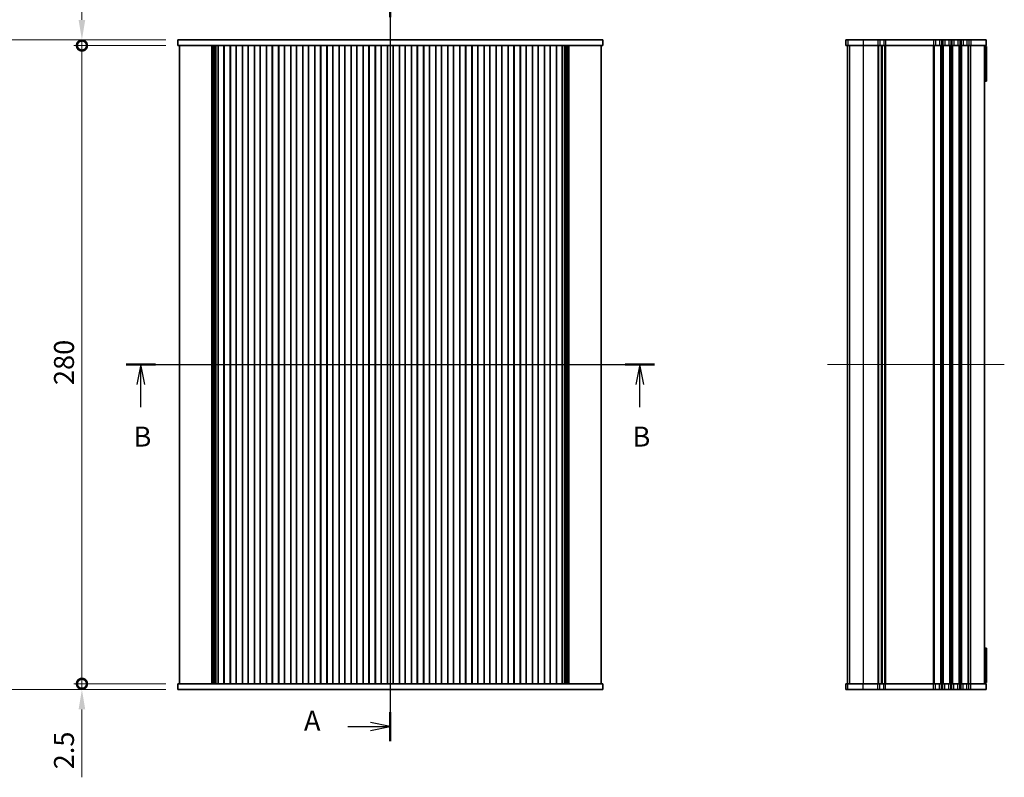
# Model space of a CAD drawing. Units: millimetres. Extents: x 0 to 5905, y 0 to 1124.
# Drawn here: x 1278 to 1710, y 485 to 817 of the extents above; entities that cross this region are included whole.
import ezdxf

# ---------------------------------------------------------------- set-up
doc = ezdxf.new("R2010")
doc.units = ezdxf.units.MM
doc.header["$LTSCALE"] = 2
doc.layers.get('Defpoints').update_dxf_attribs({"lineweight": 25})
for name, color, linetype, lineweight in [('Centerline (ISO)', 131, 'Continuous', 18), ('Dimension (ISO)', 7, 'Continuous', 18), ('Dimension (ISO) @ 1', 7, 'Continuous', 18), ('Section Line (ISO)', 7, 'Continuous', 25), ('Visible (ISO)', 7, 'Continuous', 35), ('Visible Narrow (ISO)', 7, 'Continuous', 25)]:
    doc.layers.add(name, color=color, linetype=linetype, lineweight=lineweight)
doc.styles.add('Note Text (TK)', font='MS PGothic.ttf')
doc.dimstyles.new('Default - Method 1b (TK)', dxfattribs={"dimscale": 2, "dimtxt": 2.5, "dimasz": 2.5, "dimexe": 1, "dimexo": 1.5, "dimgap": 1, "dimtad": 1, "dimrnd": 1e-08, "dimdsep": 46, "dimtxsty": 'Note Text (TK)', "dimcen": 0.09, "dimdle": 5, "dimclrd": 100, "dimclre": 100, "dimclrt": 7, "dimadec": 1, "dimazin": 1, "dimtfac": 1, "dimtmove": 0, "dimatfit": 3, "dimfxl": 1, "dimtolj": 1, "dimlwd": -1, "dimlwe": -1, "dimarcsym": 0})

# ---------------------------------------------------------------- blocks, each defined once
blk = doc.blocks.new('2dTransSection0')
at = {"layer": 'Section Line (ISO)', "linetype": 'Continuous'}
for p, q in [((199.77, 245.46), (199.77, 151.04)), ((194.44, 243.62), (197.27, 243.62)), ((199.77, 243.62), (197.27, 244.12)), ((197.27, 243.62), (199.77, 243.62)), ((197.27, 243.12), (199.77, 243.62)), ((199.77, 152.88), (197.27, 153.38)), ((194.44, 152.88), (197.27, 152.88)), ((197.27, 152.88), (199.77, 152.88)), ((197.27, 152.38), (199.77, 152.88))]:
    blk.add_line(p, q, dxfattribs=at)
at = {"layer": 'Section Line (ISO)', "linetype": 'Continuous', "lineweight": 50}
for p, q in [((199.77, 245.46), (199.77, 241.79)), ((199.77, 154.71), (199.77, 151.04))]:
    blk.add_line(p, q, dxfattribs=at)
at = {"layer": 'Section Line (ISO)', "char_height": 2.5, "attachment_point": 7, "style": 'Note Text (TK)'}
for insert in [(188.95, 242.34), (188.95, 151.59)]:
    blk.add_mtext('A', dxfattribs=dict(at, insert=insert))
blk = doc.blocks.new('2dTransSection1')
at = {"layer": 'Section Line (ISO)', "linetype": 'Continuous'}
for p, q in [((166.66, 198.25), (232.88, 198.25)), ((168.51, 198.25), (168.01, 195.75)), ((168.51, 195.75), (168.51, 198.25)), ((169.01, 195.75), (168.51, 198.25)), ((231.04, 198.25), (230.54, 195.75)), ((231.04, 195.75), (231.04, 198.25)), ((231.54, 195.75), (231.04, 198.25)), ((168.51, 192.92), (168.51, 195.75)), ((231.04, 192.92), (231.04, 195.75))]:
    blk.add_line(p, q, dxfattribs=at)
at = {"layer": 'Section Line (ISO)', "linetype": 'Continuous', "lineweight": 50}
for p, q in [((166.66, 198.25), (170.35, 198.25)), ((229.19, 198.25), (232.88, 198.25))]:
    blk.add_line(p, q, dxfattribs=at)
at = {"layer": 'Section Line (ISO)', "char_height": 2.5, "attachment_point": 7, "style": 'Note Text (TK)'}
for insert in [(167.59, 187.2), (230.12, 187.2)]:
    blk.add_mtext('B', dxfattribs=dict(at, insert=insert))
blk = doc.blocks.new('_DotSmall')
at = {"color": 0, "linetype": 'ByBlock', "const_width": 0.5}
blk.add_lwpolyline([(-0.0625, 0, 1), (0.0625, 0, 1)], format="xyb", close=True, dxfattribs=at)
blk = doc.blocks.new('*D19')
at = {"layer": 'Defpoints', "color": 0}
for p in [(1305.19, 805.87), (1347.19, 805.87), (1347.19, 525.87)]:
    blk.add_point(p, dxfattribs=at)
at = {"layer": 'Dimension (ISO)', "color": 100}
for p, q in [((1341.94, 805.87), (1301.69, 805.87)), ((1305.19, 525.87), (1305.19, 805.87)), ((1341.94, 525.87), (1301.69, 525.87))]:
    blk.add_line(p, q, dxfattribs=at)
at = {"layer": 'Dimension (ISO)', "color": 100, "xscale": 8.75, "yscale": 8.75, "zscale": 8.75}
for p, rotation in [((1305.19, 805.87), 90), ((1305.19, 525.87), 270)]:
    blk.add_blockref('_DotSmall', p, dxfattribs=dict(at, rotation=rotation))
at = {"layer": 'Dimension (ISO)', "color": 7, "insert": (1297.32, 656.91), "char_height": 8.75, "attachment_point": 4, "rotation": 90, "style": 'Note Text (TK)'}
blk.add_mtext('\\A1;280', dxfattribs=at)
blk = doc.blocks.new('*D20')
at = {"layer": 'Defpoints', "color": 0}
for p in [(1305.19, 808.37), (1347.19, 808.37), (1347.19, 805.87)]:
    blk.add_point(p, dxfattribs=at)
at = {"layer": 'Dimension (ISO)', "color": 100}
for p, q in [((1305.19, 817.12), (1305.19, 846.89)), ((1341.94, 808.37), (1301.69, 808.37)), ((1305.19, 805.87), (1305.19, 808.37)), ((1341.94, 805.87), (1301.69, 805.87)), ((1305.19, 805.87), (1305.19, 797.12))]:
    blk.add_line(p, q, dxfattribs=at)
blk.add_solid([(1303.73, 817.12), (1306.65, 817.12), (1305.19, 808.37)], dxfattribs=at)
at = {"layer": 'Dimension (ISO)', "color": 100, "xscale": 8.75, "yscale": 8.75, "zscale": 8.75, "rotation": 90}
blk.add_blockref('_DotSmall', (1305.19, 805.87), dxfattribs=at)
at = {"layer": 'Dimension (ISO)', "color": 7, "insert": (1297.32, 829.37), "char_height": 8.75, "attachment_point": 4, "rotation": 90, "style": 'Note Text (TK)'}
blk.add_mtext('\\A1;2.5', dxfattribs=at)
blk = doc.blocks.new('*D21')
at = {"layer": 'Defpoints', "color": 0}
for p in [(1305.19, 525.87), (1347.19, 525.87), (1347.19, 523.37)]:
    blk.add_point(p, dxfattribs=at)
at = {"layer": 'Dimension (ISO)', "color": 100}
for p, q in [((1305.19, 525.87), (1305.19, 543.37)), ((1341.94, 525.87), (1301.69, 525.87)), ((1341.94, 523.37), (1301.69, 523.37)), ((1305.19, 525.87), (1305.19, 523.37)), ((1305.19, 514.62), (1305.19, 484.85))]:
    blk.add_line(p, q, dxfattribs=at)
blk.add_solid([(1303.73, 514.62), (1306.65, 514.62), (1305.19, 523.37)], dxfattribs=at)
at = {"layer": 'Dimension (ISO)', "color": 100, "xscale": 8.75, "yscale": 8.75, "zscale": 8.75, "rotation": 270}
blk.add_blockref('_DotSmall', (1305.19, 525.87), dxfattribs=at)
at = {"layer": 'Dimension (ISO)', "color": 7, "insert": (1297.32, 488.35), "char_height": 8.75, "attachment_point": 4, "rotation": 90, "style": 'Note Text (TK)'}
blk.add_mtext('\\A1;2.5', dxfattribs=at)
blk = doc.blocks.new('*D26')
at = {"layer": 'Defpoints', "color": 0}
for p in [(1347.19, 808.37), (1256.19, 523.37), (1347.19, 523.37)]:
    blk.add_point(p, dxfattribs=at)
at = {"layer": 'Dimension (ISO)', "color": 100}
for p, q in [((1341.94, 808.37), (1252.69, 808.37)), ((1256.19, 799.62), (1256.19, 532.12)), ((1341.94, 523.37), (1252.69, 523.37))]:
    blk.add_line(p, q, dxfattribs=at)
for points in [[(1254.73, 799.62), (1257.65, 799.62), (1256.19, 808.37)], [(1254.73, 532.12), (1257.65, 532.12), (1256.19, 523.37)]]:
    blk.add_solid(points, dxfattribs=at)
at = {"layer": 'Dimension (ISO)', "color": 7, "insert": (1248.32, 642.95), "char_height": 8.75, "attachment_point": 4, "rotation": 90, "style": 'Note Text (TK)'}
blk.add_mtext('\\A1;285±0.5', dxfattribs=at)

msp = doc.modelspace()

# ---------------------------------------------------------------- linework, layer by layer
at = {"layer": 'Centerline (ISO)', "linetype": 'Continuous'}
for p, q in [((1440.4405, 817.1205), (1440.4405, 514.6205)), ((1339.1905, 665.8705), (1541.6905, 665.8705)), ((1709.7568, 665.8705), (1632.2568, 665.8705))]:
    msp.add_line(p, q, dxfattribs=at)
at = {"layer": 'Visible (ISO)'}
for p, q in [((1347.1905, 808.3705), (1347.1905, 805.8705)), ((1353.2161, 808.3705), (1347.1905, 808.3705)), ((1353.2161, 808.3705), (1361.2658, 808.3705)), ((1362.6128, 808.3705), (1361.2658, 808.3705)), ((1362.6128, 808.3705), (1364.6871, 808.3705)), ((1364.6871, 808.3705), (1365.1723, 808.3705)), ((1365.1723, 808.3705), (1515.7087, 808.3705)), ((1515.7087, 808.3705), (1516.1939, 808.3705)), ((1516.1939, 808.3705), (1518.2681, 808.3705)), ((1519.6151, 808.3705), (1518.2681, 808.3705)), ((1519.6151, 808.3705), (1527.6649, 808.3705)), ((1533.6905, 808.3705), (1527.6649, 808.3705)), ((1533.6905, 808.3705), (1533.6905, 805.8705)), ((1640.2646, 808.3705), (1640.2573, 808.3705)), ((1640.2573, 808.3705), (1640.2573, 805.8705)), ((1640.2646, 808.3705), (1641.1334, 808.3705)), ((1647.8444, 808.3705), (1641.1334, 808.3705)), ((1647.8444, 808.3705), (1654.2719, 808.3705)), ((1655.1394, 808.3705), (1654.2719, 808.3705)), ((1655.1394, 808.3705), (1656.9048, 808.3705)), ((1657.6591, 808.3705), (1656.9048, 808.3705)), ((1657.6591, 808.3705), (1678.7719, 808.3705)), ((1679.6394, 808.3705), (1678.7719, 808.3705)), ((1679.6394, 808.3705), (1681.3743, 808.3705)), ((1682.2418, 808.3705), (1681.3743, 808.3705)), ((1682.2418, 808.3705), (1682.7719, 808.3705)), ((1683.6394, 808.3705), (1682.7719, 808.3705)), ((1683.6394, 808.3705), (1685.3743, 808.3705)), ((1686.2418, 808.3705), (1685.3743, 808.3705)), ((1686.2418, 808.3705), (1686.7719, 808.3705)), ((1687.6394, 808.3705), (1686.7719, 808.3705)), ((1687.6394, 808.3705), (1689.3743, 808.3705)), ((1690.2418, 808.3705), (1689.3743, 808.3705)), ((1690.2418, 808.3705), (1690.7719, 808.3705)), ((1691.6394, 808.3705), (1690.7719, 808.3705)), ((1691.6394, 808.3705), (1693.3743, 808.3705)), ((1694.2418, 808.3705), (1693.3743, 808.3705)), ((1694.2418, 808.3705), (1695.0068, 808.3705)), ((1701.7568, 808.3705), (1695.0068, 808.3705)), ((1701.7568, 808.3705), (1701.7568, 805.8705)), ((1347.1905, 805.8705), (1353.2161, 805.8705)), ((1347.9405, 805.8705), (1347.9405, 525.8705)), ((1361.2658, 805.8705), (1353.2161, 805.8705)), ((1361.2658, 805.8705), (1362.6128, 805.8705)), ((1362.1063, 805.8705), (1362.1063, 525.8705)), ((1362.3076, 805.8705), (1362.3076, 525.8705)), ((1362.5074, 805.8705), (1362.5074, 525.8705)), ((1364.6871, 805.8705), (1362.6128, 805.8705)), ((1362.7073, 805.8705), (1362.7073, 525.8705)), ((1362.9071, 805.8705), (1362.9071, 525.8705)), ((1363.107, 805.8705), (1363.107, 525.8705)), ((1363.3068, 805.8705), (1363.3068, 525.8705)), ((1363.5067, 805.8705), (1363.5067, 525.8705)), ((1363.7065, 805.8705), (1363.7065, 525.8705)), ((1363.9064, 805.8705), (1363.9064, 525.8705)), ((1364.9905, 805.8705), (1364.6871, 805.8705)), ((1364.9334, 805.8705), (1364.9334, 525.8705)), ((1364.9905, 805.8705), (1364.9905, 525.8705)), ((1364.9905, 805.8705), (1365.4905, 805.8705)), ((1366.9905, 805.8705), (1365.4905, 805.8705)), ((1366.9905, 805.8705), (1367.4905, 805.8705)), ((1367.4905, 805.8705), (1367.4905, 525.8705)), ((1367.4905, 805.8705), (1367.512, 805.8705)), ((1367.512, 805.8705), (1367.512, 525.8705)), ((1370.269, 805.8705), (1367.512, 805.8705)), ((1370.269, 805.8705), (1370.2905, 805.8705)), ((1370.269, 805.8705), (1370.269, 525.8705)), ((1370.2905, 805.8705), (1370.2905, 525.8705)), ((1370.2905, 805.8705), (1370.7905, 805.8705)), ((1372.2905, 805.8705), (1370.7905, 805.8705)), ((1372.2905, 805.8705), (1372.7905, 805.8705)), ((1372.7905, 805.8705), (1372.7905, 525.8705)), ((1372.7905, 805.8705), (1372.812, 805.8705)), ((1372.812, 805.8705), (1372.812, 525.8705)), ((1375.569, 805.8705), (1372.812, 805.8705)), ((1375.569, 805.8705), (1375.5905, 805.8705)), ((1375.569, 805.8705), (1375.569, 525.8705)), ((1375.5905, 805.8705), (1375.5905, 525.8705)), ((1375.5905, 805.8705), (1376.0905, 805.8705)), ((1377.5905, 805.8705), (1376.0905, 805.8705)), ((1377.5905, 805.8705), (1378.0905, 805.8705)), ((1378.0905, 805.8705), (1378.0905, 525.8705)), ((1378.0905, 805.8705), (1378.112, 805.8705)), ((1378.112, 805.8705), (1378.112, 525.8705)), ((1380.869, 805.8705), (1378.112, 805.8705)), ((1380.869, 805.8705), (1380.8905, 805.8705)), ((1380.869, 805.8705), (1380.869, 525.8705)), ((1380.8905, 805.8705), (1380.8905, 525.8705)), ((1380.8905, 805.8705), (1381.3905, 805.8705)), ((1382.8905, 805.8705), (1381.3905, 805.8705)), ((1382.8905, 805.8705), (1383.3905, 805.8705)), ((1383.3905, 805.8705), (1383.3905, 525.8705)), ((1383.3905, 805.8705), (1383.412, 805.8705)), ((1383.412, 805.8705), (1383.412, 525.8705)), ((1386.169, 805.8705), (1383.412, 805.8705)), ((1386.169, 805.8705), (1386.1905, 805.8705)), ((1386.169, 805.8705), (1386.169, 525.8705)), ((1386.1905, 805.8705), (1386.1905, 525.8705)), ((1386.1905, 805.8705), (1386.6905, 805.8705)), ((1388.1905, 805.8705), (1386.6905, 805.8705)), ((1388.1905, 805.8705), (1388.6905, 805.8705)), ((1388.6905, 805.8705), (1388.6905, 525.8705)), ((1388.6905, 805.8705), (1388.712, 805.8705)), ((1388.712, 805.8705), (1388.712, 525.8705)), ((1391.469, 805.8705), (1388.712, 805.8705)), ((1391.469, 805.8705), (1391.4905, 805.8705)), ((1391.469, 805.8705), (1391.469, 525.8705)), ((1391.4905, 805.8705), (1391.4905, 525.8705)), ((1391.4905, 805.8705), (1391.9905, 805.8705)), ((1393.4905, 805.8705), (1391.9905, 805.8705)), ((1393.4905, 805.8705), (1393.9905, 805.8705)), ((1393.9905, 805.8705), (1393.9905, 525.8705)), ((1393.9905, 805.8705), (1394.012, 805.8705)), ((1394.012, 805.8705), (1394.012, 525.8705)), ((1396.769, 805.8705), (1394.012, 805.8705)), ((1396.769, 805.8705), (1396.7905, 805.8705)), ((1396.769, 805.8705), (1396.769, 525.8705)), ((1396.7905, 805.8705), (1396.7905, 525.8705)), ((1396.7905, 805.8705), (1397.2905, 805.8705)), ((1398.7905, 805.8705), (1397.2905, 805.8705)), ((1398.7905, 805.8705), (1399.2905, 805.8705)), ((1399.2905, 805.8705), (1399.2905, 525.8705)), ((1399.2905, 805.8705), (1399.312, 805.8705)), ((1399.312, 805.8705), (1399.312, 525.8705)), ((1402.069, 805.8705), (1399.312, 805.8705)), ((1402.069, 805.8705), (1402.0905, 805.8705)), ((1402.069, 805.8705), (1402.069, 525.8705)), ((1402.0905, 805.8705), (1402.0905, 525.8705)), ((1402.0905, 805.8705), (1402.5905, 805.8705)), ((1404.0905, 805.8705), (1402.5905, 805.8705)), ((1404.0905, 805.8705), (1404.5905, 805.8705)), ((1404.5905, 805.8705), (1404.5905, 525.8705)), ((1404.5905, 805.8705), (1404.612, 805.8705)), ((1404.612, 805.8705), (1404.612, 525.8705)), ((1407.369, 805.8705), (1404.612, 805.8705)), ((1407.369, 805.8705), (1407.3905, 805.8705)), ((1407.369, 805.8705), (1407.369, 525.8705)), ((1407.3905, 805.8705), (1407.3905, 525.8705)), ((1407.3905, 805.8705), (1407.8905, 805.8705)), ((1409.3905, 805.8705), (1407.8905, 805.8705)), ((1409.3905, 805.8705), (1409.8905, 805.8705)), ((1409.8905, 805.8705), (1409.8905, 525.8705)), ((1409.8905, 805.8705), (1409.912, 805.8705)), ((1409.912, 805.8705), (1409.912, 525.8705)), ((1412.669, 805.8705), (1409.912, 805.8705)), ((1412.669, 805.8705), (1412.6905, 805.8705)), ((1412.669, 805.8705), (1412.669, 525.8705)), ((1412.6905, 805.8705), (1412.6905, 525.8705)), ((1412.6905, 805.8705), (1413.1905, 805.8705)), ((1414.6905, 805.8705), (1413.1905, 805.8705)), ((1414.6905, 805.8705), (1415.1905, 805.8705)), ((1415.1905, 805.8705), (1415.1905, 525.8705)), ((1415.1905, 805.8705), (1415.212, 805.8705)), ((1415.212, 805.8705), (1415.212, 525.8705)), ((1417.969, 805.8705), (1415.212, 805.8705)), ((1417.969, 805.8705), (1417.9905, 805.8705)), ((1417.969, 805.8705), (1417.969, 525.8705)), ((1417.9905, 805.8705), (1417.9905, 525.8705)), ((1417.9905, 805.8705), (1418.4905, 805.8705)), ((1419.9905, 805.8705), (1418.4905, 805.8705)), ((1419.9905, 805.8705), (1420.4905, 805.8705)), ((1420.4905, 805.8705), (1420.4905, 525.8705)), ((1420.4905, 805.8705), (1420.512, 805.8705)), ((1420.512, 805.8705), (1420.512, 525.8705)), ((1423.269, 805.8705), (1420.512, 805.8705)), ((1423.269, 805.8705), (1423.2905, 805.8705)), ((1423.269, 805.8705), (1423.269, 525.8705)), ((1423.2905, 805.8705), (1423.2905, 525.8705)), ((1423.2905, 805.8705), (1423.7905, 805.8705)), ((1425.2905, 805.8705), (1423.7905, 805.8705)), ((1425.2905, 805.8705), (1425.7905, 805.8705)), ((1425.7905, 805.8705), (1425.7905, 525.8705)), ((1425.7905, 805.8705), (1425.812, 805.8705)), ((1425.812, 805.8705), (1425.812, 525.8705)), ((1428.569, 805.8705), (1425.812, 805.8705)), ((1428.569, 805.8705), (1428.5905, 805.8705)), ((1428.569, 805.8705), (1428.569, 525.8705)), ((1428.5905, 805.8705), (1428.5905, 525.8705)), ((1428.5905, 805.8705), (1429.0905, 805.8705)), ((1430.5905, 805.8705), (1429.0905, 805.8705)), ((1430.5905, 805.8705), (1431.0905, 805.8705)), ((1431.0905, 805.8705), (1431.0905, 525.8705)), ((1431.0905, 805.8705), (1431.112, 805.8705)), ((1431.112, 805.8705), (1431.112, 525.8705)), ((1433.869, 805.8705), (1431.112, 805.8705)), ((1433.869, 805.8705), (1433.8905, 805.8705)), ((1433.869, 805.8705), (1433.869, 525.8705)), ((1433.8905, 805.8705), (1433.8905, 525.8705)), ((1433.8905, 805.8705), (1434.3905, 805.8705)), ((1435.8905, 805.8705), (1434.3905, 805.8705)), ((1435.8905, 805.8705), (1436.3905, 805.8705)), ((1436.3905, 805.8705), (1436.3905, 525.8705)), ((1436.3905, 805.8705), (1436.412, 805.8705)), ((1436.412, 805.8705), (1436.412, 525.8705)), ((1439.169, 805.8705), (1436.412, 805.8705)), ((1439.169, 805.8705), (1439.1905, 805.8705)), ((1439.169, 805.8705), (1439.169, 525.8705)), ((1439.1905, 805.8705), (1439.1905, 525.8705)), ((1439.1905, 805.8705), (1439.6905, 805.8705)), ((1441.1905, 805.8705), (1439.6905, 805.8705)), ((1441.1905, 805.8705), (1441.6905, 805.8705)), ((1441.6905, 805.8705), (1441.6905, 525.8705)), ((1441.6905, 805.8705), (1441.712, 805.8705)), ((1441.712, 805.8705), (1441.712, 525.8705)), ((1444.469, 805.8705), (1441.712, 805.8705)), ((1444.469, 805.8705), (1444.4905, 805.8705)), ((1444.469, 805.8705), (1444.469, 525.8705)), ((1444.4905, 805.8705), (1444.4905, 525.8705)), ((1444.4905, 805.8705), (1444.9905, 805.8705)), ((1446.4905, 805.8705), (1444.9905, 805.8705)), ((1446.4905, 805.8705), (1446.9905, 805.8705)), ((1446.9905, 805.8705), (1446.9905, 525.8705)), ((1446.9905, 805.8705), (1447.012, 805.8705)), ((1447.012, 805.8705), (1447.012, 525.8705)), ((1449.769, 805.8705), (1447.012, 805.8705)), ((1449.769, 805.8705), (1449.7905, 805.8705)), ((1449.769, 805.8705), (1449.769, 525.8705)), ((1449.7905, 805.8705), (1449.7905, 525.8705)), ((1449.7905, 805.8705), (1450.2905, 805.8705)), ((1451.7905, 805.8705), (1450.2905, 805.8705)), ((1451.7905, 805.8705), (1452.2905, 805.8705)), ((1452.2905, 805.8705), (1452.2905, 525.8705)), ((1452.2905, 805.8705), (1452.312, 805.8705)), ((1452.312, 805.8705), (1452.312, 525.8705)), ((1455.069, 805.8705), (1452.312, 805.8705)), ((1455.069, 805.8705), (1455.0905, 805.8705)), ((1455.069, 805.8705), (1455.069, 525.8705)), ((1455.0905, 805.8705), (1455.0905, 525.8705)), ((1455.0905, 805.8705), (1455.5905, 805.8705)), ((1457.0905, 805.8705), (1455.5905, 805.8705)), ((1457.0905, 805.8705), (1457.5905, 805.8705)), ((1457.5905, 805.8705), (1457.5905, 525.8705)), ((1457.5905, 805.8705), (1457.612, 805.8705)), ((1457.612, 805.8705), (1457.612, 525.8705)), ((1460.369, 805.8705), (1457.612, 805.8705)), ((1460.369, 805.8705), (1460.3905, 805.8705)), ((1460.369, 805.8705), (1460.369, 525.8705)), ((1460.3905, 805.8705), (1460.3905, 525.8705)), ((1460.3905, 805.8705), (1460.8905, 805.8705)), ((1462.3905, 805.8705), (1460.8905, 805.8705)), ((1462.3905, 805.8705), (1462.8905, 805.8705)), ((1462.8905, 805.8705), (1462.8905, 525.8705)), ((1462.8905, 805.8705), (1462.912, 805.8705)), ((1462.912, 805.8705), (1462.912, 525.8705)), ((1465.669, 805.8705), (1462.912, 805.8705)), ((1465.669, 805.8705), (1465.6905, 805.8705)), ((1465.669, 805.8705), (1465.669, 525.8705)), ((1465.6905, 805.8705), (1465.6905, 525.8705)), ((1465.6905, 805.8705), (1466.1905, 805.8705)), ((1467.6905, 805.8705), (1466.1905, 805.8705)), ((1467.6905, 805.8705), (1468.1905, 805.8705)), ((1468.1905, 805.8705), (1468.1905, 525.8705)), ((1468.1905, 805.8705), (1468.212, 805.8705)), ((1468.212, 805.8705), (1468.212, 525.8705)), ((1470.969, 805.8705), (1468.212, 805.8705)), ((1470.969, 805.8705), (1470.9905, 805.8705)), ((1470.969, 805.8705), (1470.969, 525.8705)), ((1470.9905, 805.8705), (1470.9905, 525.8705)), ((1470.9905, 805.8705), (1471.4905, 805.8705)), ((1472.9905, 805.8705), (1471.4905, 805.8705)), ((1472.9905, 805.8705), (1473.4905, 805.8705)), ((1473.4905, 805.8705), (1473.4905, 525.8705)), ((1473.4905, 805.8705), (1473.512, 805.8705)), ((1473.512, 805.8705), (1473.512, 525.8705)), ((1476.269, 805.8705), (1473.512, 805.8705)), ((1476.269, 805.8705), (1476.2905, 805.8705)), ((1476.269, 805.8705), (1476.269, 525.8705)), ((1476.2905, 805.8705), (1476.2905, 525.8705)), ((1476.2905, 805.8705), (1476.7905, 805.8705)), ((1478.2905, 805.8705), (1476.7905, 805.8705)), ((1478.2905, 805.8705), (1478.7905, 805.8705)), ((1478.7905, 805.8705), (1478.7905, 525.8705)), ((1478.7905, 805.8705), (1478.812, 805.8705)), ((1478.812, 805.8705), (1478.812, 525.8705)), ((1481.569, 805.8705), (1478.812, 805.8705)), ((1481.569, 805.8705), (1481.5905, 805.8705)), ((1481.569, 805.8705), (1481.569, 525.8705)), ((1481.5905, 805.8705), (1481.5905, 525.8705)), ((1481.5905, 805.8705), (1482.0905, 805.8705)), ((1483.5905, 805.8705), (1482.0905, 805.8705)), ((1483.5905, 805.8705), (1484.0905, 805.8705)), ((1484.0905, 805.8705), (1484.0905, 525.8705)), ((1484.0905, 805.8705), (1484.112, 805.8705)), ((1484.112, 805.8705), (1484.112, 525.8705)), ((1486.869, 805.8705), (1484.112, 805.8705)), ((1486.869, 805.8705), (1486.8905, 805.8705)), ((1486.869, 805.8705), (1486.869, 525.8705)), ((1486.8905, 805.8705), (1486.8905, 525.8705)), ((1486.8905, 805.8705), (1487.3905, 805.8705)), ((1488.8905, 805.8705), (1487.3905, 805.8705)), ((1488.8905, 805.8705), (1489.3905, 805.8705)), ((1489.3905, 805.8705), (1489.3905, 525.8705)), ((1489.3905, 805.8705), (1489.412, 805.8705)), ((1489.412, 805.8705), (1489.412, 525.8705)), ((1492.169, 805.8705), (1489.412, 805.8705)), ((1492.169, 805.8705), (1492.1905, 805.8705)), ((1492.169, 805.8705), (1492.169, 525.8705)), ((1492.1905, 805.8705), (1492.1905, 525.8705)), ((1492.1905, 805.8705), (1492.6905, 805.8705)), ((1494.1905, 805.8705), (1492.6905, 805.8705)), ((1494.1905, 805.8705), (1494.6905, 805.8705)), ((1494.6905, 805.8705), (1494.6905, 525.8705)), ((1494.6905, 805.8705), (1494.712, 805.8705)), ((1494.712, 805.8705), (1494.712, 525.8705)), ((1497.469, 805.8705), (1494.712, 805.8705)), ((1497.469, 805.8705), (1497.4905, 805.8705)), ((1497.469, 805.8705), (1497.469, 525.8705)), ((1497.4905, 805.8705), (1497.4905, 525.8705)), ((1497.4905, 805.8705), (1497.9905, 805.8705)), ((1499.4905, 805.8705), (1497.9905, 805.8705)), ((1499.4905, 805.8705), (1499.9905, 805.8705)), ((1499.9905, 805.8705), (1499.9905, 525.8705)), ((1499.9905, 805.8705), (1500.012, 805.8705)), ((1500.012, 805.8705), (1500.012, 525.8705)), ((1502.769, 805.8705), (1500.012, 805.8705)), ((1502.769, 805.8705), (1502.7905, 805.8705)), ((1502.769, 805.8705), (1502.769, 525.8705)), ((1502.7905, 805.8705), (1502.7905, 525.8705)), ((1502.7905, 805.8705), (1503.2905, 805.8705)), ((1504.7905, 805.8705), (1503.2905, 805.8705)), ((1504.7905, 805.8705), (1505.2905, 805.8705)), ((1505.2905, 805.8705), (1505.2905, 525.8705)), ((1505.2905, 805.8705), (1505.312, 805.8705)), ((1505.312, 805.8705), (1505.312, 525.8705)), ((1508.069, 805.8705), (1505.312, 805.8705)), ((1508.069, 805.8705), (1508.0905, 805.8705)), ((1508.069, 805.8705), (1508.069, 525.8705)), ((1508.0905, 805.8705), (1508.0905, 525.8705)), ((1508.0905, 805.8705), (1508.5905, 805.8705)), ((1510.0905, 805.8705), (1508.5905, 805.8705)), ((1510.0905, 805.8705), (1510.5905, 805.8705)), ((1510.5905, 805.8705), (1510.5905, 525.8705)), ((1510.5905, 805.8705), (1510.612, 805.8705)), ((1510.612, 805.8705), (1510.612, 525.8705)), ((1513.369, 805.8705), (1510.612, 805.8705)), ((1513.369, 805.8705), (1513.3905, 805.8705)), ((1513.369, 805.8705), (1513.369, 525.8705)), ((1513.3905, 805.8705), (1513.3905, 525.8705)), ((1513.3905, 805.8705), (1513.8905, 805.8705)), ((1515.3905, 805.8705), (1513.8905, 805.8705)), ((1515.3905, 805.8705), (1515.8905, 805.8705)), ((1515.8905, 805.8705), (1515.8905, 525.8705)), ((1516.1939, 805.8705), (1515.8905, 805.8705)), ((1515.9475, 805.8705), (1515.9475, 525.8705)), ((1518.2681, 805.8705), (1516.1939, 805.8705)), ((1516.9746, 805.8705), (1516.9746, 525.8705)), ((1517.1745, 805.8705), (1517.1745, 525.8705)), ((1517.3743, 805.8705), (1517.3743, 525.8705)), ((1517.5742, 805.8705), (1517.5742, 525.8705)), ((1517.774, 805.8705), (1517.774, 525.8705)), ((1517.9739, 805.8705), (1517.9739, 525.8705)), ((1518.1737, 805.8705), (1518.1737, 525.8705)), ((1518.2681, 805.8705), (1519.6151, 805.8705)), ((1518.3735, 805.8705), (1518.3735, 525.8705)), ((1518.5734, 805.8705), (1518.5734, 525.8705)), ((1518.7747, 805.8705), (1518.7747, 525.8705)), ((1527.6649, 805.8705), (1519.6151, 805.8705)), ((1527.6649, 805.8705), (1533.6905, 805.8705)), ((1532.9405, 805.8705), (1532.9405, 525.8705)), ((1640.2573, 805.8705), (1640.2646, 805.8705)), ((1641.1334, 805.8705), (1640.2646, 805.8705)), ((1641.0068, 805.8705), (1641.0068, 525.8705)), ((1641.0073, 805.8705), (1641.0073, 525.8705)), ((1641.1334, 805.8705), (1647.8444, 805.8705)), ((1654.2719, 805.8705), (1647.8444, 805.8705)), ((1654.2719, 805.8705), (1655.1394, 805.8705)), ((1656.9048, 805.8705), (1655.1394, 805.8705)), ((1656.0068, 525.8705), (1656.0068, 805.8705)), ((1656.0068, 805.8705), (1656.0068, 525.8705)), ((1656.9048, 805.8705), (1657.6591, 805.8705)), ((1678.7719, 805.8705), (1657.6591, 805.8705)), ((1678.7719, 805.8705), (1679.6394, 805.8705)), ((1681.3743, 805.8705), (1679.6394, 805.8705)), ((1681.3743, 805.8705), (1682.2418, 805.8705)), ((1682.7719, 805.8705), (1682.2418, 805.8705)), ((1682.7719, 805.8705), (1683.6394, 805.8705)), ((1685.3743, 805.8705), (1683.6394, 805.8705)), ((1685.3743, 805.8705), (1686.2418, 805.8705)), ((1686.7719, 805.8705), (1686.2418, 805.8705)), ((1686.7719, 805.8705), (1687.6394, 805.8705)), ((1689.3743, 805.8705), (1687.6394, 805.8705)), ((1689.3743, 805.8705), (1690.2418, 805.8705)), ((1690.7719, 805.8705), (1690.2418, 805.8705)), ((1690.7719, 805.8705), (1691.6394, 805.8705)), ((1693.3743, 805.8705), (1691.6394, 805.8705)), ((1693.3743, 805.8705), (1694.2418, 805.8705)), ((1695.0068, 805.8705), (1694.2418, 805.8705)), ((1695.0068, 805.8705), (1701.7568, 805.8705)), ((1701.0068, 525.8705), (1701.0068, 805.8705)), ((1701.0068, 805.3705), (1701.7504, 805.3705)), ((1702.0068, 805.3705), (1701.7504, 805.3705)), ((1701.7504, 805.3705), (1701.7504, 790.2705)), ((1702.0068, 805.3705), (1702.0068, 790.2705)), ((1701.7504, 790.2705), (1701.0068, 790.2705)), ((1701.7504, 790.2705), (1702.0068, 790.2705)), ((1701.0068, 541.4705), (1701.7504, 541.4705)), ((1702.0068, 541.4705), (1701.7504, 541.4705)), ((1701.7504, 541.4705), (1701.7504, 526.3705)), ((1702.0068, 541.4705), (1702.0068, 526.3705)), ((1353.2161, 525.8705), (1347.1905, 525.8705)), ((1347.1905, 523.3705), (1347.1905, 525.8705)), ((1347.1905, 523.3705), (1353.2161, 523.3705)), ((1353.2161, 525.8705), (1361.2658, 525.8705)), ((1361.2658, 523.3705), (1353.2161, 523.3705)), ((1362.6128, 525.8705), (1361.2658, 525.8705)), ((1361.2658, 523.3705), (1362.6128, 523.3705)), ((1362.6128, 525.8705), (1364.6871, 525.8705)), ((1364.6871, 523.3705), (1362.6128, 523.3705)), ((1364.6871, 525.8705), (1364.9905, 525.8705)), ((1365.1723, 523.3705), (1364.6871, 523.3705)), ((1364.9905, 525.8705), (1365.4905, 525.8705)), ((1515.7087, 523.3705), (1365.1723, 523.3705)), ((1366.9905, 525.8705), (1365.4905, 525.8705)), ((1366.9905, 525.8705), (1367.4905, 525.8705)), ((1367.4905, 525.8705), (1367.512, 525.8705)), ((1367.512, 525.8705), (1370.269, 525.8705)), ((1370.269, 525.8705), (1370.2905, 525.8705)), ((1370.2905, 525.8705), (1370.7905, 525.8705)), ((1372.2905, 525.8705), (1370.7905, 525.8705)), ((1372.2905, 525.8705), (1372.7905, 525.8705)), ((1372.7905, 525.8705), (1372.812, 525.8705)), ((1372.812, 525.8705), (1375.569, 525.8705)), ((1375.569, 525.8705), (1375.5905, 525.8705)), ((1375.5905, 525.8705), (1376.0905, 525.8705)), ((1377.5905, 525.8705), (1376.0905, 525.8705)), ((1377.5905, 525.8705), (1378.0905, 525.8705)), ((1378.0905, 525.8705), (1378.112, 525.8705)), ((1378.112, 525.8705), (1380.869, 525.8705)), ((1380.869, 525.8705), (1380.8905, 525.8705)), ((1380.8905, 525.8705), (1381.3905, 525.8705)), ((1382.8905, 525.8705), (1381.3905, 525.8705)), ((1382.8905, 525.8705), (1383.3905, 525.8705)), ((1383.3905, 525.8705), (1383.412, 525.8705)), ((1383.412, 525.8705), (1386.169, 525.8705)), ((1386.169, 525.8705), (1386.1905, 525.8705)), ((1386.1905, 525.8705), (1386.6905, 525.8705)), ((1388.1905, 525.8705), (1386.6905, 525.8705)), ((1388.1905, 525.8705), (1388.6905, 525.8705)), ((1388.6905, 525.8705), (1388.712, 525.8705)), ((1388.712, 525.8705), (1391.469, 525.8705)), ((1391.469, 525.8705), (1391.4905, 525.8705)), ((1391.4905, 525.8705), (1391.9905, 525.8705)), ((1393.4905, 525.8705), (1391.9905, 525.8705)), ((1393.4905, 525.8705), (1393.9905, 525.8705)), ((1393.9905, 525.8705), (1394.012, 525.8705)), ((1394.012, 525.8705), (1396.769, 525.8705)), ((1396.769, 525.8705), (1396.7905, 525.8705)), ((1396.7905, 525.8705), (1397.2905, 525.8705)), ((1398.7905, 525.8705), (1397.2905, 525.8705)), ((1398.7905, 525.8705), (1399.2905, 525.8705)), ((1399.2905, 525.8705), (1399.312, 525.8705)), ((1399.312, 525.8705), (1402.069, 525.8705)), ((1402.069, 525.8705), (1402.0905, 525.8705)), ((1402.0905, 525.8705), (1402.5905, 525.8705)), ((1404.0905, 525.8705), (1402.5905, 525.8705)), ((1404.0905, 525.8705), (1404.5905, 525.8705)), ((1404.5905, 525.8705), (1404.612, 525.8705)), ((1404.612, 525.8705), (1407.369, 525.8705)), ((1407.369, 525.8705), (1407.3905, 525.8705)), ((1407.3905, 525.8705), (1407.8905, 525.8705)), ((1409.3905, 525.8705), (1407.8905, 525.8705)), ((1409.3905, 525.8705), (1409.8905, 525.8705)), ((1409.8905, 525.8705), (1409.912, 525.8705)), ((1409.912, 525.8705), (1412.669, 525.8705)), ((1412.669, 525.8705), (1412.6905, 525.8705)), ((1412.6905, 525.8705), (1413.1905, 525.8705)), ((1414.6905, 525.8705), (1413.1905, 525.8705)), ((1414.6905, 525.8705), (1415.1905, 525.8705)), ((1415.1905, 525.8705), (1415.212, 525.8705)), ((1415.212, 525.8705), (1417.969, 525.8705)), ((1417.969, 525.8705), (1417.9905, 525.8705)), ((1417.9905, 525.8705), (1418.4905, 525.8705)), ((1419.9905, 525.8705), (1418.4905, 525.8705)), ((1419.9905, 525.8705), (1420.4905, 525.8705)), ((1420.4905, 525.8705), (1420.512, 525.8705)), ((1420.512, 525.8705), (1423.269, 525.8705)), ((1423.269, 525.8705), (1423.2905, 525.8705)), ((1423.2905, 525.8705), (1423.7905, 525.8705)), ((1425.2905, 525.8705), (1423.7905, 525.8705)), ((1425.2905, 525.8705), (1425.7905, 525.8705)), ((1425.7905, 525.8705), (1425.812, 525.8705)), ((1425.812, 525.8705), (1428.569, 525.8705)), ((1428.569, 525.8705), (1428.5905, 525.8705)), ((1428.5905, 525.8705), (1429.0905, 525.8705)), ((1430.5905, 525.8705), (1429.0905, 525.8705)), ((1430.5905, 525.8705), (1431.0905, 525.8705)), ((1431.0905, 525.8705), (1431.112, 525.8705)), ((1431.112, 525.8705), (1433.869, 525.8705)), ((1433.869, 525.8705), (1433.8905, 525.8705)), ((1433.8905, 525.8705), (1434.3905, 525.8705)), ((1435.8905, 525.8705), (1434.3905, 525.8705)), ((1435.8905, 525.8705), (1436.3905, 525.8705)), ((1436.3905, 525.8705), (1436.412, 525.8705)), ((1436.412, 525.8705), (1439.169, 525.8705)), ((1439.169, 525.8705), (1439.1905, 525.8705)), ((1439.1905, 525.8705), (1439.6905, 525.8705)), ((1441.1905, 525.8705), (1439.6905, 525.8705)), ((1441.1905, 525.8705), (1441.6905, 525.8705)), ((1441.6905, 525.8705), (1441.712, 525.8705)), ((1441.712, 525.8705), (1444.469, 525.8705)), ((1444.469, 525.8705), (1444.4905, 525.8705)), ((1444.4905, 525.8705), (1444.9905, 525.8705)), ((1446.4905, 525.8705), (1444.9905, 525.8705)), ((1446.4905, 525.8705), (1446.9905, 525.8705)), ((1446.9905, 525.8705), (1447.012, 525.8705)), ((1447.012, 525.8705), (1449.769, 525.8705)), ((1449.769, 525.8705), (1449.7905, 525.8705)), ((1449.7905, 525.8705), (1450.2905, 525.8705)), ((1451.7905, 525.8705), (1450.2905, 525.8705)), ((1451.7905, 525.8705), (1452.2905, 525.8705)), ((1452.2905, 525.8705), (1452.312, 525.8705)), ((1452.312, 525.8705), (1455.069, 525.8705)), ((1455.069, 525.8705), (1455.0905, 525.8705)), ((1455.0905, 525.8705), (1455.5905, 525.8705)), ((1457.0905, 525.8705), (1455.5905, 525.8705)), ((1457.0905, 525.8705), (1457.5905, 525.8705)), ((1457.5905, 525.8705), (1457.612, 525.8705)), ((1457.612, 525.8705), (1460.369, 525.8705)), ((1460.369, 525.8705), (1460.3905, 525.8705)), ((1460.3905, 525.8705), (1460.8905, 525.8705)), ((1462.3905, 525.8705), (1460.8905, 525.8705)), ((1462.3905, 525.8705), (1462.8905, 525.8705)), ((1462.8905, 525.8705), (1462.912, 525.8705)), ((1462.912, 525.8705), (1465.669, 525.8705)), ((1465.669, 525.8705), (1465.6905, 525.8705)), ((1465.6905, 525.8705), (1466.1905, 525.8705)), ((1467.6905, 525.8705), (1466.1905, 525.8705)), ((1467.6905, 525.8705), (1468.1905, 525.8705)), ((1468.1905, 525.8705), (1468.212, 525.8705)), ((1468.212, 525.8705), (1470.969, 525.8705)), ((1470.969, 525.8705), (1470.9905, 525.8705)), ((1470.9905, 525.8705), (1471.4905, 525.8705)), ((1472.9905, 525.8705), (1471.4905, 525.8705)), ((1472.9905, 525.8705), (1473.4905, 525.8705)), ((1473.4905, 525.8705), (1473.512, 525.8705)), ((1473.512, 525.8705), (1476.269, 525.8705)), ((1476.269, 525.8705), (1476.2905, 525.8705)), ((1476.2905, 525.8705), (1476.7905, 525.8705)), ((1478.2905, 525.8705), (1476.7905, 525.8705)), ((1478.2905, 525.8705), (1478.7905, 525.8705)), ((1478.7905, 525.8705), (1478.812, 525.8705)), ((1478.812, 525.8705), (1481.569, 525.8705)), ((1481.569, 525.8705), (1481.5905, 525.8705)), ((1481.5905, 525.8705), (1482.0905, 525.8705)), ((1483.5905, 525.8705), (1482.0905, 525.8705)), ((1483.5905, 525.8705), (1484.0905, 525.8705)), ((1484.0905, 525.8705), (1484.112, 525.8705)), ((1484.112, 525.8705), (1486.869, 525.8705)), ((1486.869, 525.8705), (1486.8905, 525.8705)), ((1486.8905, 525.8705), (1487.3905, 525.8705)), ((1488.8905, 525.8705), (1487.3905, 525.8705)), ((1488.8905, 525.8705), (1489.3905, 525.8705)), ((1489.3905, 525.8705), (1489.412, 525.8705)), ((1489.412, 525.8705), (1492.169, 525.8705)), ((1492.169, 525.8705), (1492.1905, 525.8705)), ((1492.1905, 525.8705), (1492.6905, 525.8705)), ((1494.1905, 525.8705), (1492.6905, 525.8705)), ((1494.1905, 525.8705), (1494.6905, 525.8705)), ((1494.6905, 525.8705), (1494.712, 525.8705)), ((1494.712, 525.8705), (1497.469, 525.8705)), ((1497.469, 525.8705), (1497.4905, 525.8705)), ((1497.4905, 525.8705), (1497.9905, 525.8705)), ((1499.4905, 525.8705), (1497.9905, 525.8705)), ((1499.4905, 525.8705), (1499.9905, 525.8705)), ((1499.9905, 525.8705), (1500.012, 525.8705)), ((1500.012, 525.8705), (1502.769, 525.8705)), ((1502.769, 525.8705), (1502.7905, 525.8705)), ((1502.7905, 525.8705), (1503.2905, 525.8705)), ((1504.7905, 525.8705), (1503.2905, 525.8705)), ((1504.7905, 525.8705), (1505.2905, 525.8705)), ((1505.2905, 525.8705), (1505.312, 525.8705)), ((1505.312, 525.8705), (1508.069, 525.8705)), ((1508.069, 525.8705), (1508.0905, 525.8705)), ((1508.0905, 525.8705), (1508.5905, 525.8705)), ((1510.0905, 525.8705), (1508.5905, 525.8705)), ((1510.0905, 525.8705), (1510.5905, 525.8705)), ((1510.5905, 525.8705), (1510.612, 525.8705)), ((1510.612, 525.8705), (1513.369, 525.8705)), ((1513.369, 525.8705), (1513.3905, 525.8705)), ((1513.3905, 525.8705), (1513.8905, 525.8705)), ((1515.3905, 525.8705), (1513.8905, 525.8705)), ((1515.3905, 525.8705), (1515.8905, 525.8705)), ((1516.1939, 523.3705), (1515.7087, 523.3705)), ((1515.8905, 525.8705), (1516.1939, 525.8705)), ((1516.1939, 525.8705), (1518.2681, 525.8705)), ((1518.2681, 523.3705), (1516.1939, 523.3705)), ((1519.6151, 525.8705), (1518.2681, 525.8705)), ((1518.2681, 523.3705), (1519.6151, 523.3705)), ((1519.6151, 525.8705), (1527.6649, 525.8705)), ((1527.6649, 523.3705), (1519.6151, 523.3705)), ((1533.6905, 525.8705), (1527.6649, 525.8705)), ((1527.6649, 523.3705), (1533.6905, 523.3705)), ((1533.6905, 523.3705), (1533.6905, 525.8705)), ((1640.2646, 525.8705), (1640.2573, 525.8705)), ((1640.2573, 523.3705), (1640.2573, 525.8705)), ((1640.2573, 523.3705), (1640.2646, 523.3705)), ((1640.2646, 525.8705), (1641.1334, 525.8705)), ((1641.1334, 523.3705), (1640.2646, 523.3705)), ((1647.8444, 525.8705), (1641.1334, 525.8705)), ((1641.1334, 523.3705), (1647.8444, 523.3705)), ((1647.8444, 525.8705), (1654.2719, 525.8705)), ((1654.2719, 523.3705), (1647.8444, 523.3705)), ((1655.1394, 525.8705), (1654.2719, 525.8705)), ((1654.2719, 523.3705), (1655.1394, 523.3705)), ((1655.1394, 525.8705), (1656.9048, 525.8705)), ((1656.9048, 523.3705), (1655.1394, 523.3705)), ((1657.6591, 525.8705), (1656.9048, 525.8705)), ((1656.9048, 523.3705), (1657.6591, 523.3705)), ((1657.6591, 525.8705), (1678.7719, 525.8705)), ((1678.7719, 523.3705), (1657.6591, 523.3705)), ((1679.6394, 525.8705), (1678.7719, 525.8705)), ((1678.7719, 523.3705), (1679.6394, 523.3705)), ((1679.6394, 525.8705), (1681.3743, 525.8705)), ((1681.3743, 523.3705), (1679.6394, 523.3705)), ((1682.2418, 525.8705), (1681.3743, 525.8705)), ((1681.3743, 523.3705), (1682.2418, 523.3705)), ((1682.2418, 525.8705), (1682.7719, 525.8705)), ((1682.7719, 523.3705), (1682.2418, 523.3705)), ((1683.6394, 525.8705), (1682.7719, 525.8705)), ((1682.7719, 523.3705), (1683.6394, 523.3705)), ((1683.6394, 525.8705), (1685.3743, 525.8705)), ((1685.3743, 523.3705), (1683.6394, 523.3705)), ((1686.2418, 525.8705), (1685.3743, 525.8705)), ((1685.3743, 523.3705), (1686.2418, 523.3705)), ((1686.2418, 525.8705), (1686.7719, 525.8705)), ((1686.7719, 523.3705), (1686.2418, 523.3705)), ((1687.6394, 525.8705), (1686.7719, 525.8705)), ((1686.7719, 523.3705), (1687.6394, 523.3705)), ((1687.6394, 525.8705), (1689.3743, 525.8705)), ((1689.3743, 523.3705), (1687.6394, 523.3705)), ((1690.2418, 525.8705), (1689.3743, 525.8705)), ((1689.3743, 523.3705), (1690.2418, 523.3705)), ((1690.2418, 525.8705), (1690.7719, 525.8705)), ((1690.7719, 523.3705), (1690.2418, 523.3705)), ((1691.6394, 525.8705), (1690.7719, 525.8705)), ((1690.7719, 523.3705), (1691.6394, 523.3705)), ((1691.6394, 525.8705), (1693.3743, 525.8705)), ((1693.3743, 523.3705), (1691.6394, 523.3705)), ((1694.2418, 525.8705), (1693.3743, 525.8705)), ((1693.3743, 523.3705), (1694.2418, 523.3705)), ((1694.2418, 525.8705), (1695.0068, 525.8705)), ((1695.0068, 523.3705), (1694.2418, 523.3705)), ((1701.7568, 525.8705), (1695.0068, 525.8705)), ((1695.0068, 523.3705), (1701.7568, 523.3705)), ((1701.7504, 526.3705), (1701.0068, 526.3705)), ((1701.7504, 526.3705), (1702.0068, 526.3705)), ((1701.7568, 523.3705), (1701.7568, 525.8705))]:
    msp.add_line(p, q, dxfattribs=at)
at = {"layer": 'Visible Narrow (ISO)'}
for p, q in [((1640.2646, 808.3705), (1640.2646, 805.8705)), ((1641.1334, 808.3705), (1641.1334, 805.8705)), ((1647.8444, 808.3705), (1647.8444, 805.8705)), ((1654.2719, 808.3705), (1654.2719, 805.8705)), ((1655.1394, 808.3705), (1655.1394, 805.8705)), ((1656.9048, 808.3705), (1656.9048, 805.8705)), ((1657.6591, 808.3705), (1657.6591, 805.8705)), ((1678.7719, 808.3705), (1678.7719, 805.8705)), ((1679.6394, 808.3705), (1679.6394, 805.8705)), ((1681.3743, 808.3705), (1681.3743, 805.8705)), ((1682.2418, 808.3705), (1682.2418, 805.8705)), ((1682.7719, 808.3705), (1682.7719, 805.8705)), ((1683.6394, 808.3705), (1683.6394, 805.8705)), ((1685.3743, 808.3705), (1685.3743, 805.8705)), ((1686.2418, 808.3705), (1686.2418, 805.8705)), ((1686.7719, 808.3705), (1686.7719, 805.8705)), ((1687.6394, 808.3705), (1687.6394, 805.8705)), ((1689.3743, 808.3705), (1689.3743, 805.8705)), ((1690.2418, 808.3705), (1690.2418, 805.8705)), ((1690.7719, 808.3705), (1690.7719, 805.8705)), ((1691.6394, 808.3705), (1691.6394, 805.8705)), ((1693.3743, 808.3705), (1693.3743, 805.8705)), ((1694.2418, 808.3705), (1694.2418, 805.8705)), ((1695.0068, 808.3705), (1695.0068, 805.8705)), ((1641.0102, 805.8705), (1641.0102, 525.8705)), ((1641.8791, 805.8705), (1641.8791, 525.8705)), ((1647.8444, 805.8705), (1647.8444, 525.8705)), ((1654.2719, 805.8705), (1654.2719, 525.8705)), ((1654.6189, 805.8705), (1654.6189, 525.8705)), ((1655.746, 805.8705), (1655.746, 525.8705)), ((1656.2677, 525.8705), (1656.2677, 805.8705)), ((1657.3948, 525.8705), (1657.3948, 805.8705)), ((1657.7418, 525.8705), (1657.7418, 805.8705)), ((1678.7719, 525.8705), (1678.7719, 805.8705)), ((1679.1189, 525.8705), (1679.1189, 805.8705)), ((1681.8948, 525.8705), (1681.8948, 805.8705)), ((1682.2418, 525.8705), (1682.2418, 805.8705)), ((1682.7719, 525.8705), (1682.7719, 805.8705)), ((1683.1189, 525.8705), (1683.1189, 805.8705)), ((1685.8948, 525.8705), (1685.8948, 805.8705)), ((1686.2418, 525.8705), (1686.2418, 805.8705)), ((1686.7719, 525.8705), (1686.7719, 805.8705)), ((1687.1189, 525.8705), (1687.1189, 805.8705)), ((1689.8948, 525.8705), (1689.8948, 805.8705)), ((1690.2418, 525.8705), (1690.2418, 805.8705)), ((1690.7719, 525.8705), (1690.7719, 805.8705)), ((1691.1189, 525.8705), (1691.1189, 805.8705)), ((1693.8948, 525.8705), (1693.8948, 805.8705)), ((1694.2418, 525.8705), (1694.2418, 805.8705)), ((1695.0068, 525.8705), (1695.0068, 805.8705)), ((1640.2646, 523.3705), (1640.2646, 525.8705)), ((1641.1334, 523.3705), (1641.1334, 525.8705)), ((1647.8444, 523.3705), (1647.8444, 525.8705)), ((1654.2719, 523.3705), (1654.2719, 525.8705)), ((1655.1394, 523.3705), (1655.1394, 525.8705)), ((1656.9048, 523.3705), (1656.9048, 525.8705)), ((1657.6591, 523.3705), (1657.6591, 525.8705)), ((1678.7719, 523.3705), (1678.7719, 525.8705)), ((1679.6394, 523.3705), (1679.6394, 525.8705)), ((1681.3743, 523.3705), (1681.3743, 525.8705)), ((1682.2418, 523.3705), (1682.2418, 525.8705)), ((1682.7719, 523.3705), (1682.7719, 525.8705)), ((1683.6394, 523.3705), (1683.6394, 525.8705)), ((1685.3743, 523.3705), (1685.3743, 525.8705)), ((1686.2418, 523.3705), (1686.2418, 525.8705)), ((1686.7719, 523.3705), (1686.7719, 525.8705)), ((1687.6394, 523.3705), (1687.6394, 525.8705)), ((1689.3743, 523.3705), (1689.3743, 525.8705)), ((1690.2418, 523.3705), (1690.2418, 525.8705)), ((1690.7719, 523.3705), (1690.7719, 525.8705)), ((1691.6394, 523.3705), (1691.6394, 525.8705)), ((1693.3743, 523.3705), (1693.3743, 525.8705)), ((1694.2418, 523.3705), (1694.2418, 525.8705)), ((1695.0068, 523.3705), (1695.0068, 525.8705))]:
    msp.add_line(p, q, dxfattribs=at)

# ---------------------------------------------------------------- block references
at = {"layer": 'Section Line (ISO)', "xscale": 3.5, "yscale": 3.5, "zscale": 3.5}
for name in ['2dTransSection0', '2dTransSection1']:
    msp.add_blockref(name, (741.25, -28), dxfattribs=at)

# ---------------------------------------------------------------- dimensions: what is measured, and where the dimension line sits
at = {"layer": 'Dimension (ISO) @ 1', "color": 100}
for base, p1, p2, angle, override, picture, middle in [((1305.1905, 808.3705), (1347.1905, 805.8705), (1347.1905, 808.3705), 90, {"dimscale": 1, "dimtxt": 8.75, "dimasz": 8.75, "dimexe": 3.5, "dimexo": 5.25, "dimgap": 3.5, "dimdec": 2, "dimblk1": 'DotSmall', "dimsah": 1, "dimcen": 0.315, "dimdle": 0, "dimtol": 0, "dimlim": 0, "dimtp": 0, "dimtm": 0, "dimtdec": 2, "dimtix": 0, "dimtofl": 1, "dimtmove": 0, "dimatfit": 1}, '*D20', (1305.1905, 836.3804)), ((1256.1905, 523.3705), (1347.1905, 808.3705), (1347.1905, 523.3705), 270, {"dimscale": 1, "dimtxt": 8.75, "dimasz": 8.75, "dimexe": 3.5, "dimexo": 5.25, "dimgap": 3.5, "dimdec": 2, "dimcen": 0.315, "dimtol": 1, "dimlim": 0, "dimtp": 0.5, "dimtm": 0.5, "dimtdec": 2, "dimtix": 0, "dimtofl": 0, "dimtmove": 0, "dimatfit": 1}, '*D26', (1256.1905, 665.8705)), ((1305.1905, 805.8705), (1347.1905, 525.8705), (1347.1905, 805.8705), 90, {"dimscale": 1, "dimtxt": 8.75, "dimasz": 8.75, "dimexe": 3.5, "dimexo": 5.25, "dimgap": 3.5, "dimdec": 2, "dimblk1": 'DotSmall', "dimblk2": 'DotSmall', "dimsah": 1, "dimcen": 0.315, "dimdle": 0, "dimtol": 0, "dimlim": 0, "dimtp": 0, "dimtm": 0, "dimtdec": 2, "dimtix": 0, "dimtofl": 0, "dimtmove": 0, "dimatfit": 1}, '*D19', (1305.1905, 665.9055)), ((1305.1905, 525.8705), (1347.1905, 523.3705), (1347.1905, 525.8705), 90, {"dimscale": 1, "dimtxt": 8.75, "dimasz": 8.75, "dimexe": 3.5, "dimexo": 5.25, "dimgap": 3.5, "dimdec": 2, "dimblk2": 'DotSmall', "dimsah": 1, "dimcen": 0.315, "dimdle": 0, "dimtol": 0, "dimlim": 0, "dimtp": 0, "dimtm": 0, "dimtdec": 2, "dimtix": 0, "dimtofl": 1, "dimtmove": 0, "dimatfit": 1}, '*D21', (1305.1905, 495.3605))]:
    dim = msp.add_linear_dim(base=base, p1=p1, p2=p2, angle=angle, dimstyle='Default - Method 1b (TK)', override=override, dxfattribs=at)
    dim.commit()
    dim.dimension.update_dxf_attribs({"geometry": picture, "text_midpoint": middle, "dimtype": 128})

doc.saveas('drawing.dxf')
